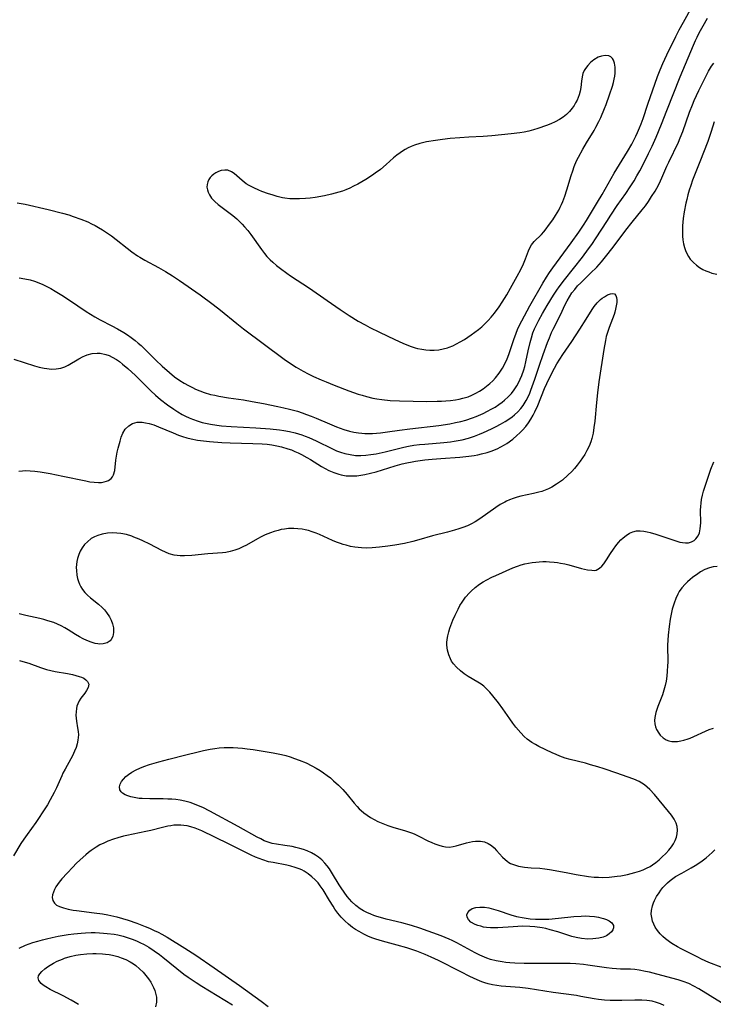
# Model space of a CAD drawing. Units: inches. Extents: x 2117259 to 2122758, y 245025 to 250346.
# Drawn here: x 2120108 to 2120221, y 246490 to 246650 of the extents above; entities that cross this region are included whole.
import ezdxf

# ---------------------------------------------------------------- set-up
doc = ezdxf.new("R2010")
doc.units = ezdxf.units.IN
doc.header["$MEASUREMENT"] = 0
doc.layers.add('c_26_T12S_R20E', color=79, linetype='Continuous')

msp = doc.modelspace()

# ---------------------------------------------------------------- linework, layer by layer
at = {"layer": 'c_26_T12S_R20E'}
for points in [[(2120108.04, 246620.12, 800), (2120109.35, 246619.86, 800), (2120113.07, 246619, 800), (2120115.38, 246618.42, 800), (2120116.41, 246618.12, 800), (2120117.11, 246617.9, 800), (2120118.36, 246617.45, 800), (2120119.49, 246616.99, 800), (2120120.12, 246616.7, 800), (2120120.73, 246616.39, 800), (2120121.25, 246616.1, 800), (2120121.91, 246615.7, 800), (2120122.56, 246615.27, 800), (2120123.35, 246614.71, 800), (2120124.13, 246614.12, 800), (2120125.89, 246612.73, 800), (2120126.65, 246612.14, 800), (2120127.57, 246611.51, 800), (2120127.96, 246611.26, 800), (2120128.76, 246610.8, 800), (2120130.98, 246609.61, 800), (2120132.15, 246608.95, 800), (2120133.29, 246608.24, 800), (2120134.4, 246607.48, 800), (2120137.76, 246605.13, 800), (2120139.89, 246603.57, 800), (2120141.1, 246602.63, 800), (2120143.73, 246600.49, 800), (2120144.81, 246599.65, 800), (2120151.43, 246594.7, 800), (2120152.3, 246594.08, 800), (2120153.38, 246593.38, 800), (2120154.49, 246592.75, 800), (2120155.34, 246592.31, 800), (2120156.18, 246591.9, 800), (2120157.42, 246591.34, 800), (2120158.26, 246590.99, 800), (2120159.54, 246590.47, 800), (2120161.94, 246589.55, 800), (2120163.44, 246589.02, 800), (2120164.12, 246588.82, 800), (2120164.8, 246588.63, 800), (2120165.83, 246588.38, 800), (2120166.46, 246588.26, 800), (2120167.29, 246588.13, 800), (2120168.67, 246587.98, 800), (2120170.15, 246587.9, 800), (2120174.6, 246587.83, 800), (2120176.26, 246587.85, 800), (2120176.99, 246587.88, 800), (2120177.71, 246587.92, 800), (2120178.45, 246587.99, 800), (2120179.26, 246588.09, 800), (2120179.86, 246588.2, 800), (2120180.46, 246588.34, 800), (2120181.3, 246588.59, 800), (2120181.94, 246588.85, 800), (2120182.56, 246589.15, 800), (2120183.16, 246589.49, 800), (2120183.74, 246589.87, 800), (2120184.32, 246590.29, 800), (2120184.83, 246590.72, 800), (2120185.32, 246591.18, 800), (2120185.78, 246591.67, 800), (2120186.38, 246592.41, 800), (2120186.9, 246593.21, 800), (2120187.34, 246594.03, 800), (2120187.65, 246594.74, 800), (2120187.93, 246595.46, 800), (2120188.75, 246597.91, 800), (2120189.12, 246598.94, 800), (2120189.36, 246599.52, 800), (2120189.62, 246600.1, 800), (2120190.02, 246600.9, 800), (2120191.37, 246603.37, 800), (2120193.47, 246607.04, 800), (2120194.07, 246608.04, 800), (2120194.56, 246608.8, 800), (2120195.08, 246609.54, 800), (2120198.05, 246613.57, 800), (2120199.3, 246615.34, 800), (2120200.05, 246616.46, 800), (2120200.53, 246617.21, 800), (2120202.36, 246620.22, 800), (2120203.1, 246621.47, 800), (2120205.06, 246624.89, 800), (2120207.22, 246628.46, 800), (2120207.9, 246629.65, 800), (2120208.57, 246630.91, 800), (2120208.87, 246631.55, 800), (2120209.19, 246632.28, 800), (2120209.43, 246632.91, 800), (2120209.75, 246633.81, 800), (2120210.53, 246636.15, 800), (2120212.09, 246640.63, 800), (2120212.51, 246641.7, 800), (2120212.95, 246642.72, 800), (2120213.63, 246644.16, 800), (2120215.09, 246647.13, 800), (2120215.61, 246648.18, 800), (2120216.3, 246649.46, 800), (2120217.75, 246651.99, 800)], [(2120108.36, 246607.91, 802), (2120109.26, 246607.76, 802), (2120110.14, 246607.56, 802), (2120110.86, 246607.35, 802), (2120111.56, 246607.1, 802), (2120112.21, 246606.83, 802), (2120112.85, 246606.52, 802), (2120113.48, 246606.18, 802), (2120114.22, 246605.74, 802), (2120115.28, 246605.08, 802), (2120116.53, 246604.28, 802), (2120119.22, 246602.46, 802), (2120119.94, 246602, 802), (2120120.67, 246601.57, 802), (2120121.52, 246601.1, 802), (2120123.4, 246600.13, 802), (2120124.33, 246599.63, 802), (2120125.37, 246599.02, 802), (2120125.98, 246598.63, 802), (2120126.57, 246598.22, 802), (2120127.22, 246597.73, 802), (2120127.71, 246597.32, 802), (2120128.18, 246596.9, 802), (2120129.05, 246596.07, 802), (2120130.56, 246594.55, 802), (2120131.58, 246593.58, 802), (2120132.77, 246592.53, 802), (2120133.61, 246591.85, 802), (2120134.47, 246591.24, 802), (2120135.15, 246590.81, 802), (2120135.85, 246590.41, 802), (2120136.53, 246590.07, 802), (2120137.02, 246589.84, 802), (2120137.72, 246589.56, 802), (2120138.43, 246589.3, 802), (2120139.47, 246588.98, 802), (2120140.13, 246588.82, 802), (2120140.8, 246588.68, 802), (2120142.4, 246588.41, 802), (2120144.81, 246588.07, 802), (2120146.24, 246587.84, 802), (2120148.07, 246587.49, 802), (2120150.4, 246587.02, 802), (2120151.38, 246586.81, 802), (2120152.29, 246586.58, 802), (2120153.61, 246586.22, 802), (2120154.33, 246585.99, 802), (2120155.07, 246585.73, 802), (2120155.8, 246585.46, 802), (2120156.62, 246585.13, 802), (2120158.79, 246584.19, 802), (2120159.93, 246583.72, 802), (2120161.14, 246583.28, 802), (2120162.06, 246583, 802), (2120162.77, 246582.84, 802), (2120163.49, 246582.71, 802), (2120164.02, 246582.65, 802), (2120164.55, 246582.62, 802), (2120165.2, 246582.61, 802), (2120165.8, 246582.63, 802), (2120166.4, 246582.67, 802), (2120167.07, 246582.73, 802), (2120168.2, 246582.87, 802), (2120170.17, 246583.16, 802), (2120171.85, 246583.39, 802), (2120176.58, 246583.94, 802), (2120178.32, 246584.2, 802), (2120179.29, 246584.39, 802), (2120180.11, 246584.57, 802), (2120180.93, 246584.79, 802), (2120182.02, 246585.15, 802), (2120182.63, 246585.39, 802), (2120183.76, 246585.88, 802), (2120184.45, 246586.22, 802), (2120185.08, 246586.55, 802), (2120185.7, 246586.91, 802), (2120186.3, 246587.31, 802), (2120186.86, 246587.72, 802), (2120187.22, 246588.01, 802), (2120187.81, 246588.55, 802), (2120188.35, 246589.13, 802), (2120188.81, 246589.72, 802), (2120189.23, 246590.34, 802), (2120189.51, 246590.85, 802), (2120189.8, 246591.44, 802), (2120190.05, 246592.05, 802), (2120190.36, 246592.96, 802), (2120190.51, 246593.53, 802), (2120190.68, 246594.25, 802), (2120191.07, 246596.07, 802), (2120191.38, 246597.4, 802), (2120191.6, 246598.17, 802), (2120191.86, 246598.95, 802), (2120192.13, 246599.61, 802), (2120192.42, 246600.27, 802), (2120192.8, 246601.03, 802), (2120193.38, 246602.1, 802), (2120194.16, 246603.42, 802), (2120195.18, 246605.08, 802), (2120195.73, 246605.91, 802), (2120196.1, 246606.44, 802), (2120196.98, 246607.59, 802), (2120199.88, 246611.26, 802), (2120200.9, 246612.63, 802), (2120201.4, 246613.33, 802), (2120202.12, 246614.41, 802), (2120203.85, 246617.09, 802), (2120204.5, 246618.09, 802), (2120205.55, 246619.64, 802), (2120206.94, 246621.62, 802), (2120207.64, 246622.67, 802), (2120208.29, 246623.69, 802), (2120208.76, 246624.49, 802), (2120209.22, 246625.3, 802), (2120209.98, 246626.75, 802), (2120210.65, 246628.1, 802), (2120211.22, 246629.3, 802), (2120211.88, 246630.79, 802), (2120212.74, 246632.88, 802), (2120213.61, 246635.12, 802), (2120215.78, 246640.59, 802), (2120217.94, 246645.73, 802), (2120218.25, 246646.45, 802), (2120218.52, 246647.02, 802), (2120218.87, 246647.72, 802), (2120219.51, 246648.88, 802), (2120220.23, 246650.1, 802)], [(2120107.51, 246594.72, 804), (2120110.86, 246593.62, 804), (2120111.59, 246593.41, 804), (2120112.4, 246593.23, 804), (2120112.86, 246593.16, 804), (2120113.62, 246593.09, 804), (2120114.37, 246593.11, 804), (2120115.1, 246593.22, 804), (2120115.77, 246593.45, 804), (2120116.32, 246593.73, 804), (2120118.04, 246594.76, 804), (2120118.73, 246595.13, 804), (2120119, 246595.25, 804), (2120119.41, 246595.41, 804), (2120120.22, 246595.61, 804), (2120121.04, 246595.68, 804), (2120121.51, 246595.66, 804), (2120122.44, 246595.46, 804), (2120122.96, 246595.27, 804), (2120123.48, 246595.03, 804), (2120124.15, 246594.64, 804), (2120124.66, 246594.29, 804), (2120125.16, 246593.91, 804), (2120126.01, 246593.19, 804), (2120127.27, 246592.02, 804), (2120129.75, 246589.56, 804), (2120130.51, 246588.85, 804), (2120131.34, 246588.14, 804), (2120132.46, 246587.27, 804), (2120133.47, 246586.57, 804), (2120134.16, 246586.13, 804), (2120134.87, 246585.72, 804), (2120135.4, 246585.44, 804), (2120135.96, 246585.18, 804), (2120136.52, 246584.93, 804), (2120137.47, 246584.6, 804), (2120138.09, 246584.42, 804), (2120138.65, 246584.28, 804), (2120139.43, 246584.12, 804), (2120140.46, 246583.96, 804), (2120141.23, 246583.87, 804), (2120142.82, 246583.74, 804), (2120146.82, 246583.52, 804), (2120149.14, 246583.36, 804), (2120150.66, 246583.21, 804), (2120151.36, 246583.11, 804), (2120152.31, 246582.93, 804), (2120153.23, 246582.72, 804), (2120153.76, 246582.56, 804), (2120154.29, 246582.39, 804), (2120154.86, 246582.19, 804), (2120155.42, 246581.96, 804), (2120156.63, 246581.41, 804), (2120159.27, 246580.11, 804), (2120159.93, 246579.82, 804), (2120160.6, 246579.57, 804), (2120161.27, 246579.36, 804), (2120162.13, 246579.18, 804), (2120163.01, 246579.07, 804), (2120163.44, 246579.05, 804), (2120163.86, 246579.05, 804), (2120164.69, 246579.09, 804), (2120165.53, 246579.19, 804), (2120166.38, 246579.34, 804), (2120167.86, 246579.66, 804), (2120170.89, 246580.39, 804), (2120171.61, 246580.54, 804), (2120172.49, 246580.7, 804), (2120173.42, 246580.83, 804), (2120174.3, 246580.91, 804), (2120177.39, 246581.15, 804), (2120178.43, 246581.26, 804), (2120179.04, 246581.35, 804), (2120179.7, 246581.47, 804), (2120180.35, 246581.61, 804), (2120181.38, 246581.88, 804), (2120182.37, 246582.21, 804), (2120183.15, 246582.51, 804), (2120183.84, 246582.8, 804), (2120185.14, 246583.4, 804), (2120185.86, 246583.75, 804), (2120186.56, 246584.12, 804), (2120187.34, 246584.57, 804), (2120188.07, 246585.05, 804), (2120188.48, 246585.35, 804), (2120188.87, 246585.66, 804), (2120189.41, 246586.15, 804), (2120189.9, 246586.69, 804), (2120190.26, 246587.16, 804), (2120190.44, 246587.44, 804), (2120190.76, 246587.97, 804), (2120191.05, 246588.56, 804), (2120191.32, 246589.16, 804), (2120191.52, 246589.65, 804), (2120192.16, 246591.43, 804), (2120192.91, 246593.73, 804), (2120193.5, 246595.45, 804), (2120194.2, 246597.4, 804), (2120194.52, 246598.18, 804), (2120194.88, 246599.01, 804), (2120195.15, 246599.57, 804), (2120196.37, 246601.99, 804), (2120197.06, 246603.45, 804), (2120197.44, 246604.2, 804), (2120197.8, 246604.85, 804), (2120198.2, 246605.45, 804), (2120198.64, 246606.03, 804), (2120199.12, 246606.59, 804), (2120199.63, 246607.12, 804), (2120201.22, 246608.65, 804), (2120202.22, 246609.65, 804), (2120203.02, 246610.53, 804), (2120203.67, 246611.31, 804), (2120204.91, 246612.91, 804), (2120206.94, 246615.63, 804), (2120207.96, 246616.97, 804), (2120209.61, 246618.96, 804), (2120210.12, 246619.62, 804), (2120210.62, 246620.31, 804), (2120211.14, 246621.1, 804), (2120211.71, 246622.01, 804), (2120211.98, 246622.49, 804), (2120212.41, 246623.29, 804), (2120212.98, 246624.51, 804), (2120213.63, 246626.04, 804), (2120213.94, 246626.73, 804), (2120215.5, 246629.97, 804), (2120215.8, 246630.66, 804), (2120216.2, 246631.67, 804), (2120217.31, 246634.85, 804), (2120217.77, 246636.03, 804), (2120218.07, 246636.71, 804), (2120218.83, 246638.34, 804), (2120219.87, 246640.5, 804), (2120220.41, 246641.51, 804), (2120220.89, 246642.29, 804), (2120221.24, 246642.79, 804)], [(2120221.32, 246633.25, 804), (2120220.84, 246631.7, 804), (2120220.26, 246630.05, 804), (2120218.97, 246626.77, 804), (2120217.81, 246623.76, 804), (2120217.51, 246622.92, 804), (2120217.26, 246622.17, 804), (2120217.04, 246621.41, 804), (2120216.84, 246620.65, 804), (2120216.7, 246620.03, 804), (2120216.44, 246618.65, 804), (2120216.28, 246617.54, 804), (2120216.17, 246616.36, 804), (2120216.15, 246615.32, 804), (2120216.17, 246614.69, 804), (2120216.23, 246614.07, 804), (2120216.33, 246613.44, 804), (2120216.49, 246612.82, 804), (2120216.66, 246612.33, 804), (2120216.87, 246611.85, 804), (2120217.12, 246611.38, 804), (2120217.43, 246610.93, 804), (2120217.93, 246610.38, 804), (2120218.41, 246609.96, 804), (2120218.94, 246609.59, 804), (2120219.47, 246609.29, 804), (2120219.95, 246609.06, 804), (2120220.45, 246608.86, 804), (2120220.95, 246608.69, 804), (2120221.72, 246608.48, 804)], [(2120108.31, 246576.49, 806), (2120108.87, 246576.56, 806), (2120109.45, 246576.59, 806), (2120110.16, 246576.57, 806), (2120110.88, 246576.5, 806), (2120111.75, 246576.39, 806), (2120113.37, 246576.1, 806), (2120115.46, 246575.69, 806), (2120119.18, 246574.91, 806), (2120119.86, 246574.78, 806), (2120120.53, 246574.69, 806), (2120121.26, 246574.65, 806), (2120121.72, 246574.68, 806), (2120122.15, 246574.75, 806), (2120122.52, 246574.85, 806), (2120122.85, 246575, 806), (2120123.29, 246575.3, 806), (2120123.54, 246575.6, 806), (2120123.7, 246575.92, 806), (2120123.88, 246576.59, 806), (2120124.07, 246578.3, 806), (2120124.17, 246578.92, 806), (2120124.3, 246579.57, 806), (2120124.45, 246580.23, 806), (2120124.74, 246581.37, 806), (2120124.95, 246582.03, 806), (2120125.2, 246582.65, 806), (2120125.59, 246583.31, 806), (2120126.17, 246583.89, 806), (2120126.77, 246584.24, 806), (2120127.15, 246584.37, 806), (2120127.55, 246584.44, 806), (2120128.33, 246584.45, 806), (2120128.9, 246584.37, 806), (2120129.5, 246584.23, 806), (2120130.24, 246584, 806), (2120130.97, 246583.72, 806), (2120133.38, 246582.7, 806), (2120134.24, 246582.37, 806), (2120134.92, 246582.13, 806), (2120135.61, 246581.92, 806), (2120136.31, 246581.74, 806), (2120137.33, 246581.54, 806), (2120138.3, 246581.41, 806), (2120139.29, 246581.31, 806), (2120141.28, 246581.16, 806), (2120142.64, 246581.09, 806), (2120146.34, 246581.01, 806), (2120147.83, 246580.95, 806), (2120148.67, 246580.88, 806), (2120149.44, 246580.77, 806), (2120150.21, 246580.63, 806), (2120150.97, 246580.46, 806), (2120152, 246580.15, 806), (2120152.59, 246579.94, 806), (2120153.16, 246579.71, 806), (2120153.72, 246579.45, 806), (2120154.26, 246579.18, 806), (2120155.11, 246578.72, 806), (2120155.7, 246578.37, 806), (2120157.51, 246577.25, 806), (2120158.09, 246576.92, 806), (2120158.67, 246576.61, 806), (2120159.48, 246576.26, 806), (2120160.32, 246575.99, 806), (2120160.66, 246575.9, 806), (2120161.51, 246575.76, 806), (2120162.37, 246575.72, 806), (2120163.23, 246575.75, 806), (2120163.57, 246575.79, 806), (2120164.51, 246575.94, 806), (2120165.45, 246576.16, 806), (2120166.38, 246576.41, 806), (2120169.45, 246577.34, 806), (2120170.62, 246577.67, 806), (2120171.34, 246577.85, 806), (2120172.23, 246578.04, 806), (2120172.79, 246578.14, 806), (2120174.28, 246578.34, 806), (2120175.45, 246578.46, 806), (2120176.86, 246578.57, 806), (2120179.99, 246578.79, 806), (2120181.44, 246578.94, 806), (2120182.28, 246579.05, 806), (2120182.89, 246579.16, 806), (2120183.5, 246579.29, 806), (2120184.39, 246579.52, 806), (2120185.08, 246579.74, 806), (2120186.03, 246580.13, 806), (2120186.64, 246580.43, 806), (2120187.23, 246580.76, 806), (2120187.62, 246581.02, 806), (2120188.58, 246581.72, 806), (2120189.25, 246582.28, 806), (2120189.72, 246582.7, 806), (2120190.16, 246583.15, 806), (2120190.7, 246583.76, 806), (2120191.12, 246584.33, 806), (2120191.51, 246584.94, 806), (2120191.87, 246585.57, 806), (2120192.16, 246586.12, 806), (2120192.64, 246587.18, 806), (2120193.74, 246589.95, 806), (2120194.09, 246590.72, 806), (2120195, 246592.54, 806), (2120195.76, 246593.94, 806), (2120196.22, 246594.72, 806), (2120196.7, 246595.48, 806), (2120198.15, 246597.58, 806), (2120199.46, 246599.56, 806), (2120200.5, 246601.19, 806), (2120201.46, 246602.78, 806), (2120201.78, 246603.24, 806), (2120202.29, 246603.85, 806), (2120202.83, 246604.38, 806), (2120203.09, 246604.59, 806), (2120203.46, 246604.85, 806), (2120203.98, 246605.14, 806), (2120204.45, 246605.32, 806), (2120204.75, 246605.39, 806), (2120205.11, 246605.3, 806), (2120205.34, 246605.03, 806), (2120205.45, 246604.69, 806), (2120205.48, 246604.36, 806), (2120205.47, 246603.89, 806), (2120205.4, 246603.36, 806), (2120205.29, 246602.8, 806), (2120205.16, 246602.32, 806), (2120205.04, 246601.97, 806), (2120204.23, 246599.86, 806), (2120204, 246599.19, 806), (2120203.78, 246598.39, 806), (2120203.63, 246597.74, 806), (2120203.35, 246596.27, 806), (2120202.57, 246591.02, 806), (2120202.33, 246589.23, 806), (2120202.16, 246587.64, 806), (2120201.9, 246584.62, 806), (2120201.77, 246583.57, 806), (2120201.62, 246582.68, 806), (2120201.42, 246581.81, 806), (2120201.25, 246581.27, 806), (2120200.97, 246580.54, 806), (2120200.63, 246579.83, 806), (2120200.27, 246579.2, 806), (2120199.92, 246578.65, 806), (2120199.53, 246578.11, 806), (2120199.04, 246577.47, 806), (2120198.61, 246576.95, 806), (2120198.15, 246576.44, 806), (2120197.54, 246575.84, 806), (2120196.64, 246575.06, 806), (2120195.69, 246574.37, 806), (2120194.94, 246573.92, 806), (2120194.38, 246573.64, 806), (2120193.85, 246573.42, 806), (2120193.31, 246573.22, 806), (2120192.82, 246573.07, 806), (2120191.94, 246572.85, 806), (2120189.91, 246572.41, 806), (2120189.28, 246572.25, 806), (2120188.65, 246572.06, 806), (2120188.04, 246571.83, 806), (2120187.55, 246571.62, 806), (2120187.27, 246571.47, 806), (2120186.54, 246571.06, 806), (2120185.83, 246570.59, 806), (2120183.2, 246568.74, 806), (2120182.47, 246568.28, 806), (2120181.85, 246567.94, 806), (2120181.21, 246567.64, 806), (2120180.48, 246567.35, 806), (2120179.81, 246567.12, 806), (2120179.13, 246566.92, 806), (2120177.98, 246566.61, 806), (2120175.53, 246565.99, 806), (2120173.31, 246565.33, 806), (2120172.33, 246565.07, 806), (2120170.98, 246564.77, 806), (2120169.41, 246564.49, 806), (2120168.26, 246564.3, 806), (2120166.94, 246564.14, 806), (2120165.73, 246564.04, 806), (2120164.86, 246564.01, 806), (2120163.99, 246564.03, 806), (2120163.46, 246564.08, 806), (2120162.92, 246564.15, 806), (2120162.2, 246564.28, 806), (2120161.49, 246564.45, 806), (2120161.02, 246564.58, 806), (2120160.56, 246564.73, 806), (2120159.92, 246564.96, 806), (2120159.29, 246565.23, 806), (2120157.19, 246566.21, 806), (2120156.63, 246566.43, 806), (2120155.99, 246566.65, 806), (2120155.35, 246566.84, 806), (2120154.83, 246566.96, 806), (2120154.32, 246567.06, 806), (2120153.65, 246567.14, 806), (2120152.98, 246567.18, 806), (2120152.14, 246567.16, 806), (2120151.49, 246567.1, 806), (2120150.95, 246567, 806), (2120150.42, 246566.88, 806), (2120149.8, 246566.7, 806), (2120149.19, 246566.49, 806), (2120148.32, 246566.14, 806), (2120147.67, 246565.82, 806), (2120147.07, 246565.49, 806), (2120145.3, 246564.49, 806), (2120144.7, 246564.18, 806), (2120144.05, 246563.89, 806), (2120143.39, 246563.66, 806), (2120142.64, 246563.45, 806), (2120141.94, 246563.31, 806), (2120141.41, 246563.24, 806), (2120139.03, 246563.06, 806), (2120136.43, 246562.81, 806), (2120135.23, 246562.74, 806), (2120134.5, 246562.76, 806), (2120134.03, 246562.8, 806), (2120133.56, 246562.87, 806), (2120132.75, 246563.09, 806), (2120132.14, 246563.32, 806), (2120131.54, 246563.6, 806), (2120129.59, 246564.64, 806), (2120128.44, 246565.2, 806), (2120127.84, 246565.46, 806), (2120126.99, 246565.8, 806), (2120126.67, 246565.92, 806), (2120125.78, 246566.19, 806), (2120124.87, 246566.38, 806), (2120124.21, 246566.45, 806), (2120123.58, 246566.47, 806), (2120122.69, 246566.41, 806), (2120121.83, 246566.26, 806), (2120121.15, 246566.06, 806), (2120120.59, 246565.83, 806), (2120120.07, 246565.54, 806), (2120119.44, 246565.04, 806), (2120118.99, 246564.56, 806), (2120118.6, 246564.04, 806), (2120118.28, 246563.51, 806), (2120118.05, 246562.98, 806), (2120117.83, 246562.29, 806), (2120117.73, 246561.83, 806), (2120117.67, 246561.35, 806), (2120117.64, 246560.86, 806), (2120117.65, 246560.36, 806), (2120117.74, 246559.59, 806), (2120117.84, 246559.08, 806), (2120117.98, 246558.57, 806), (2120118.15, 246558.14, 806), (2120118.36, 246557.73, 806), (2120118.67, 246557.25, 806), (2120119.02, 246556.81, 806), (2120119.47, 246556.37, 806), (2120119.95, 246555.94, 806), (2120121.23, 246554.88, 806), (2120121.83, 246554.35, 806), (2120122.21, 246553.95, 806), (2120122.55, 246553.53, 806), (2120123.02, 246552.83, 806), (2120123.31, 246552.27, 806), (2120123.52, 246551.7, 806), (2120123.67, 246551.04, 806), (2120123.7, 246550.26, 806), (2120123.58, 246549.63, 806), (2120123.33, 246549.13, 806), (2120123.14, 246548.92, 806), (2120122.63, 246548.59, 806), (2120122.01, 246548.42, 806), (2120121.48, 246548.4, 806), (2120121.16, 246548.44, 806), (2120120.73, 246548.52, 806), (2120120.04, 246548.72, 806), (2120119.33, 246549, 806), (2120118.78, 246549.26, 806), (2120118.15, 246549.59, 806), (2120117.53, 246549.96, 806), (2120116.32, 246550.73, 806), (2120115.77, 246551.06, 806), (2120115.18, 246551.38, 806), (2120114.58, 246551.65, 806), (2120113.97, 246551.89, 806), (2120113.03, 246552.2, 806), (2120112.35, 246552.39, 806), (2120111.71, 246552.54, 806), (2120109.45, 246553.03, 806), (2120108.33, 246553.32, 806)], [(2120222.49, 246490.09, 806), (2120218.84, 246492.37, 806), (2120218.02, 246492.84, 806), (2120217.18, 246493.24, 806), (2120216.25, 246493.6, 806), (2120215.47, 246493.83, 806), (2120212.01, 246494.78, 806), (2120210.8, 246495.09, 806), (2120210.16, 246495.23, 806), (2120209.13, 246495.42, 806), (2120208.43, 246495.51, 806), (2120207.72, 246495.56, 806), (2120206.08, 246495.6, 806), (2120205.41, 246495.63, 806), (2120204.75, 246495.69, 806), (2120203.81, 246495.8, 806), (2120200.78, 246496.25, 806), (2120200.06, 246496.33, 806), (2120198.84, 246496.43, 806), (2120197.89, 246496.48, 806), (2120196.4, 246496.51, 806), (2120191.95, 246496.49, 806), (2120190.4, 246496.51, 806), (2120188.91, 246496.56, 806), (2120188.09, 246496.62, 806), (2120187.45, 246496.69, 806), (2120186.84, 246496.77, 806), (2120185.89, 246496.95, 806), (2120184.97, 246497.18, 806), (2120184.34, 246497.39, 806), (2120183.97, 246497.53, 806), (2120183.2, 246497.87, 806), (2120182.44, 246498.25, 806), (2120179.5, 246499.86, 806), (2120178.71, 246500.26, 806), (2120178.24, 246500.47, 806), (2120176.93, 246501.01, 806), (2120173.49, 246502.24, 806), (2120172.11, 246502.69, 806), (2120170.52, 246503.12, 806), (2120167.98, 246503.73, 806), (2120167.06, 246503.97, 806), (2120166.48, 246504.14, 806), (2120165.98, 246504.31, 806), (2120165.48, 246504.5, 806), (2120164.87, 246504.78, 806), (2120164.31, 246505.06, 806), (2120163.78, 246505.39, 806), (2120163.06, 246505.93, 806), (2120162.42, 246506.53, 806), (2120162.03, 246506.96, 806), (2120161.66, 246507.41, 806), (2120161.15, 246508.09, 806), (2120160.67, 246508.8, 806), (2120160.37, 246509.28, 806), (2120159.3, 246511.1, 806), (2120158.78, 246511.89, 806), (2120158.42, 246512.38, 806), (2120158.04, 246512.83, 806), (2120157.53, 246513.33, 806), (2120156.98, 246513.78, 806), (2120156.51, 246514.11, 806), (2120155.84, 246514.48, 806), (2120155.14, 246514.8, 806), (2120154.56, 246515.02, 806), (2120153.96, 246515.2, 806), (2120153.34, 246515.36, 806), (2120152.71, 246515.49, 806), (2120151.54, 246515.7, 806), (2120150.2, 246515.9, 806), (2120149.49, 246516.03, 806), (2120148.8, 246516.22, 806), (2120148.19, 246516.46, 806), (2120147.62, 246516.74, 806), (2120147.04, 246517.05, 806), (2120143.96, 246518.79, 806), (2120139.34, 246521.27, 806), (2120138.22, 246521.83, 806), (2120137.48, 246522.15, 806), (2120136.83, 246522.41, 806), (2120136.16, 246522.64, 806), (2120135.27, 246522.87, 806), (2120134.53, 246523.02, 806), (2120133.79, 246523.13, 806), (2120133.19, 246523.19, 806), (2120132.53, 246523.22, 806), (2120131.78, 246523.24, 806), (2120129.57, 246523.24, 806), (2120128.35, 246523.29, 806), (2120127.83, 246523.34, 806), (2120127.33, 246523.41, 806), (2120126.51, 246523.58, 806), (2120126.01, 246523.73, 806), (2120125.57, 246523.92, 806), (2120125.15, 246524.18, 806), (2120124.94, 246524.38, 806), (2120124.72, 246524.74, 806), (2120124.66, 246525.23, 806), (2120124.77, 246525.65, 806), (2120125, 246526.08, 806), (2120125.29, 246526.46, 806), (2120125.7, 246526.87, 806), (2120126.14, 246527.24, 806), (2120126.64, 246527.58, 806), (2120127.35, 246527.98, 806), (2120127.96, 246528.27, 806), (2120128.59, 246528.52, 806), (2120129.52, 246528.84, 806), (2120131.06, 246529.29, 806), (2120132.67, 246529.71, 806), (2120135.43, 246530.39, 806), (2120137.43, 246530.91, 806), (2120138.29, 246531.12, 806), (2120139.41, 246531.34, 806), (2120140.13, 246531.45, 806), (2120140.86, 246531.53, 806), (2120141.66, 246531.59, 806), (2120142.39, 246531.61, 806), (2120143.14, 246531.6, 806), (2120143.9, 246531.56, 806), (2120144.64, 246531.5, 806), (2120145.39, 246531.41, 806), (2120146.4, 246531.27, 806), (2120149.64, 246530.72, 806), (2120151, 246530.45, 806), (2120151.7, 246530.28, 806), (2120152.37, 246530.08, 806), (2120153.12, 246529.84, 806), (2120153.86, 246529.56, 806), (2120154.99, 246529.09, 806), (2120155.93, 246528.63, 806), (2120156.62, 246528.25, 806), (2120157.28, 246527.85, 806), (2120157.8, 246527.51, 806), (2120158.4, 246527.07, 806), (2120158.93, 246526.65, 806), (2120159.45, 246526.21, 806), (2120160.25, 246525.48, 806), (2120160.96, 246524.77, 806), (2120161.65, 246523.99, 806), (2120162.8, 246522.56, 806), (2120163.29, 246522, 806), (2120163.63, 246521.64, 806), (2120163.91, 246521.38, 806), (2120164.38, 246520.98, 806), (2120164.91, 246520.59, 806), (2120165.46, 246520.23, 806), (2120166.05, 246519.89, 806), (2120166.65, 246519.58, 806), (2120167.46, 246519.23, 806), (2120168.27, 246518.93, 806), (2120169.1, 246518.66, 806), (2120171.12, 246518.08, 806), (2120172.12, 246517.73, 806), (2120172.53, 246517.56, 806), (2120173.33, 246517.18, 806), (2120174.78, 246516.46, 806), (2120175.44, 246516.15, 806), (2120175.89, 246515.96, 806), (2120176.58, 246515.71, 806), (2120177.12, 246515.56, 806), (2120177.65, 246515.46, 806), (2120178.29, 246515.43, 806), (2120178.89, 246515.5, 806), (2120179.38, 246515.62, 806), (2120181.05, 246516.11, 806), (2120181.53, 246516.22, 806), (2120182.01, 246516.31, 806), (2120182.49, 246516.37, 806), (2120182.92, 246516.39, 806), (2120183.35, 246516.37, 806), (2120183.98, 246516.26, 806), (2120184.58, 246516.01, 806), (2120185.13, 246515.66, 806), (2120185.55, 246515.3, 806), (2120185.94, 246514.89, 806), (2120186.91, 246513.79, 806), (2120187.34, 246513.38, 806), (2120187.66, 246513.12, 806), (2120187.94, 246512.93, 806), (2120188.23, 246512.78, 806), (2120188.84, 246512.52, 806), (2120189.48, 246512.33, 806), (2120190.16, 246512.2, 806), (2120190.48, 246512.15, 806), (2120191.54, 246512.06, 806), (2120192.99, 246511.98, 806), (2120193.8, 246511.9, 806), (2120194.55, 246511.78, 806), (2120197.23, 246511.27, 806), (2120198.9, 246510.98, 806), (2120200.9, 246510.66, 806), (2120201.79, 246510.56, 806), (2120202.5, 246510.51, 806), (2120203.11, 246510.5, 806), (2120204.25, 246510.55, 806), (2120205.52, 246510.68, 806), (2120206.15, 246510.77, 806), (2120207.24, 246510.97, 806), (2120207.83, 246511.11, 806), (2120208.42, 246511.27, 806), (2120209.15, 246511.5, 806), (2120209.74, 246511.73, 806), (2120210.32, 246511.98, 806), (2120210.88, 246512.27, 806), (2120211.29, 246512.52, 806), (2120211.81, 246512.91, 806), (2120212.36, 246513.37, 806), (2120212.88, 246513.86, 806), (2120213.44, 246514.39, 806), (2120213.95, 246514.94, 806), (2120214.39, 246515.48, 806), (2120214.69, 246515.96, 806), (2120214.96, 246516.5, 806), (2120215.16, 246517.04, 806), (2120215.3, 246517.6, 806), (2120215.35, 246518.15, 806), (2120215.29, 246518.74, 806), (2120215.11, 246519.32, 806), (2120214.78, 246519.97, 806), (2120214.36, 246520.62, 806), (2120213.9, 246521.22, 806), (2120212.37, 246523.05, 806), (2120211.59, 246523.94, 806), (2120210.84, 246524.76, 806), (2120210.44, 246525.16, 806), (2120210, 246525.52, 806), (2120209.57, 246525.81, 806), (2120209.11, 246526.06, 806), (2120208.26, 246526.45, 806), (2120207.19, 246526.86, 806), (2120205.49, 246527.41, 806), (2120203.43, 246528.12, 806), (2120202.4, 246528.45, 806), (2120201.23, 246528.8, 806), (2120200.37, 246529.04, 806), (2120197.9, 246529.65, 806), (2120197.1, 246529.88, 806), (2120196.21, 246530.18, 806), (2120195.6, 246530.44, 806), (2120194.98, 246530.72, 806), (2120192.8, 246531.79, 806), (2120192.27, 246532.08, 806), (2120191.68, 246532.42, 806), (2120191.3, 246532.68, 806), (2120190.93, 246532.96, 806), (2120190.45, 246533.4, 806), (2120189.9, 246533.97, 806), (2120189.09, 246534.92, 806), (2120188.57, 246535.58, 806), (2120188.07, 246536.27, 806), (2120186.95, 246537.91, 806), (2120186.26, 246538.87, 806), (2120185.34, 246540.01, 806), (2120184.84, 246540.59, 806), (2120184.32, 246541.14, 806), (2120183.85, 246541.56, 806), (2120183.42, 246541.9, 806), (2120182.9, 246542.24, 806), (2120181.35, 246543.16, 806), (2120180.69, 246543.59, 806), (2120180.07, 246544.05, 806), (2120179.43, 246544.63, 806), (2120178.94, 246545.19, 806), (2120178.63, 246545.64, 806), (2120178.44, 246545.99, 806), (2120178.16, 246546.68, 806), (2120177.97, 246547.41, 806), (2120177.87, 246548.22, 806), (2120177.87, 246548.68, 806), (2120177.9, 246549.14, 806), (2120178.01, 246549.75, 806), (2120178.16, 246550.37, 806), (2120178.35, 246550.98, 806), (2120178.51, 246551.42, 806), (2120178.84, 246552.27, 806), (2120179.21, 246553.1, 806), (2120179.68, 246554.09, 806), (2120179.99, 246554.67, 806), (2120180.34, 246555.22, 806), (2120180.9, 246556, 806), (2120181.53, 246556.72, 806), (2120181.8, 246557, 806), (2120182.48, 246557.6, 806), (2120183.19, 246558.15, 806), (2120183.76, 246558.51, 806), (2120184.36, 246558.85, 806), (2120185.16, 246559.26, 806), (2120185.84, 246559.56, 806), (2120188.61, 246560.77, 806), (2120189.35, 246561.07, 806), (2120189.94, 246561.27, 806), (2120190.54, 246561.43, 806), (2120191.13, 246561.56, 806), (2120191.73, 246561.66, 806), (2120192.3, 246561.73, 806), (2120192.87, 246561.77, 806), (2120193.44, 246561.8, 806), (2120194, 246561.8, 806), (2120194.56, 246561.77, 806), (2120195.32, 246561.71, 806), (2120195.84, 246561.65, 806), (2120196.35, 246561.56, 806), (2120197.02, 246561.43, 806), (2120197.67, 246561.27, 806), (2120199.75, 246560.71, 806), (2120200.74, 246560.48, 806), (2120201.43, 246560.39, 806), (2120201.79, 246560.38, 806), (2120202.12, 246560.44, 806), (2120202.42, 246560.56, 806), (2120202.69, 246560.73, 806), (2120203.04, 246561.05, 806), (2120203.35, 246561.42, 806), (2120203.81, 246562.08, 806), (2120204.47, 246563.13, 806), (2120204.92, 246563.82, 806), (2120205.33, 246564.39, 806), (2120205.78, 246564.93, 806), (2120206.14, 246565.32, 806), (2120206.5, 246565.65, 806), (2120207.02, 246566.06, 806), (2120207.57, 246566.4, 806), (2120208.11, 246566.64, 806), (2120208.67, 246566.78, 806), (2120209.26, 246566.82, 806), (2120209.88, 246566.76, 806), (2120210.39, 246566.66, 806), (2120210.92, 246566.53, 806), (2120211.8, 246566.27, 806), (2120215.09, 246565.16, 806), (2120215.75, 246564.97, 806), (2120216.18, 246564.89, 806), (2120216.67, 246564.83, 806), (2120217.14, 246564.86, 806), (2120217.63, 246565, 806), (2120218.06, 246565.25, 806), (2120218.32, 246565.48, 806), (2120218.68, 246565.98, 806), (2120218.9, 246566.48, 806), (2120219.05, 246567.11, 806), (2120219.1, 246567.6, 806), (2120219.12, 246568.1, 806), (2120219.11, 246570.18, 806), (2120219.13, 246570.75, 806), (2120219.18, 246571.32, 806), (2120219.25, 246571.9, 806), (2120219.39, 246572.58, 806), (2120219.57, 246573.25, 806), (2120219.82, 246574.05, 806), (2120220.79, 246576.84, 806), (2120221.23, 246578.02, 806)], [(2120221.8, 246561.01, 806), (2120221.14, 246560.94, 806), (2120220.52, 246560.8, 806), (2120219.81, 246560.52, 806), (2120219.09, 246560.12, 806), (2120218.63, 246559.81, 806), (2120217.79, 246559.2, 806), (2120217.42, 246558.9, 806), (2120216.99, 246558.53, 806), (2120216.57, 246558.13, 806), (2120216.07, 246557.56, 806), (2120215.63, 246556.93, 806), (2120215.4, 246556.54, 806), (2120215.06, 246555.82, 806), (2120214.78, 246555.06, 806), (2120214.5, 246554.09, 806), (2120214.32, 246553.27, 806), (2120214.16, 246552.44, 806), (2120213.97, 246551.24, 806), (2120213.82, 246549.86, 806), (2120213.76, 246549.04, 806), (2120213.72, 246548.21, 806), (2120213.75, 246545.44, 806), (2120213.73, 246544.85, 806), (2120213.69, 246544.02, 806), (2120213.61, 246543.19, 806), (2120213.49, 246542.38, 806), (2120213.33, 246541.65, 806), (2120213.13, 246540.91, 806), (2120212.89, 246540.18, 806), (2120212.17, 246538.27, 806), (2120211.84, 246537.31, 806), (2120211.67, 246536.49, 806), (2120211.63, 246535.98, 806), (2120211.67, 246535.46, 806), (2120211.78, 246534.97, 806), (2120211.95, 246534.51, 806), (2120212.29, 246533.92, 806), (2120212.55, 246533.58, 806), (2120212.99, 246533.16, 806), (2120213.51, 246532.84, 806), (2120213.95, 246532.67, 806), (2120214.43, 246532.57, 806), (2120214.89, 246532.55, 806), (2120215.36, 246532.58, 806), (2120215.87, 246532.66, 806), (2120216.4, 246532.78, 806), (2120217.09, 246532.99, 806), (2120217.43, 246533.12, 806), (2120218.02, 246533.38, 806), (2120219.87, 246534.26, 806), (2120220.5, 246534.53, 806), (2120221.18, 246534.76, 806)], [(2120108.43, 246545.72, 806), (2120109.35, 246545.47, 806), (2120109.91, 246545.29, 806), (2120111.8, 246544.59, 806), (2120112.81, 246544.26, 806), (2120113.5, 246544.09, 806), (2120114.19, 246543.95, 806), (2120116.2, 246543.61, 806), (2120117.01, 246543.45, 806), (2120117.58, 246543.31, 806), (2120118.12, 246543.15, 806), (2120118.5, 246543.01, 806), (2120118.84, 246542.85, 806), (2120119.21, 246542.6, 806), (2120119.48, 246542.33, 806), (2120119.65, 246541.91, 806), (2120119.57, 246541.36, 806), (2120119.32, 246540.88, 806), (2120119.01, 246540.43, 806), (2120118.39, 246539.59, 806), (2120118.11, 246539.16, 806), (2120117.88, 246538.7, 806), (2120117.75, 246538.32, 806), (2120117.66, 246537.93, 806), (2120117.59, 246537.39, 806), (2120117.58, 246536.88, 806), (2120117.61, 246536.36, 806), (2120117.67, 246535.87, 806), (2120117.85, 246534.79, 806), (2120117.94, 246534.21, 806), (2120117.98, 246533.64, 806), (2120117.96, 246533.21, 806), (2120117.91, 246532.8, 806), (2120117.78, 246532.22, 806), (2120117.59, 246531.62, 806), (2120117.35, 246531.01, 806), (2120117.01, 246530.27, 806), (2120116.73, 246529.74, 806), (2120115.81, 246528.07, 806), (2120115.47, 246527.42, 806), (2120115.26, 246526.99, 806), (2120114.41, 246525.07, 806), (2120114.06, 246524.31, 806), (2120113.41, 246523.11, 806), (2120112.93, 246522.3, 806), (2120112.22, 246521.15, 806), (2120111.51, 246520.05, 806), (2120111.08, 246519.43, 806), (2120109.65, 246517.47, 806), (2120109.13, 246516.73, 806), (2120108.63, 246515.99, 806), (2120107.41, 246514.02, 806)], [(2120213.19, 246489.68, 804), (2120212.57, 246489.95, 804), (2120211.93, 246490.18, 804), (2120211.24, 246490.37, 804), (2120210.35, 246490.51, 804), (2120209.57, 246490.57, 804), (2120208.39, 246490.57, 804), (2120206.28, 246490.49, 804), (2120204.92, 246490.47, 804), (2120204.42, 246490.48, 804), (2120203.48, 246490.53, 804), (2120203, 246490.58, 804), (2120202.51, 246490.64, 804), (2120201.79, 246490.75, 804), (2120199.65, 246491.17, 804), (2120198.95, 246491.29, 804), (2120195.12, 246491.81, 804), (2120191.06, 246492.44, 804), (2120189.71, 246492.59, 804), (2120187.43, 246492.77, 804), (2120186.71, 246492.84, 804), (2120185.98, 246492.94, 804), (2120185.27, 246493.06, 804), (2120184.57, 246493.22, 804), (2120184.05, 246493.37, 804), (2120183.53, 246493.55, 804), (2120182.77, 246493.87, 804), (2120181.61, 246494.4, 804), (2120180.13, 246495.14, 804), (2120176.53, 246496.99, 804), (2120175.31, 246497.56, 804), (2120174.32, 246497.98, 804), (2120172.98, 246498.49, 804), (2120171.37, 246499.03, 804), (2120169.78, 246499.5, 804), (2120167.38, 246500.13, 804), (2120166.34, 246500.45, 804), (2120165.67, 246500.69, 804), (2120165.02, 246500.96, 804), (2120164.38, 246501.26, 804), (2120163.59, 246501.68, 804), (2120163.04, 246502.01, 804), (2120162.52, 246502.38, 804), (2120161.88, 246502.88, 804), (2120161.28, 246503.43, 804), (2120160.69, 246504.06, 804), (2120160.16, 246504.68, 804), (2120159.68, 246505.34, 804), (2120159.36, 246505.81, 804), (2120158.78, 246506.74, 804), (2120157.75, 246508.45, 804), (2120157.29, 246509.13, 804), (2120156.93, 246509.59, 804), (2120156.46, 246510.12, 804), (2120155.94, 246510.61, 804), (2120155.31, 246511.1, 804), (2120154.65, 246511.52, 804), (2120154.3, 246511.7, 804), (2120153.88, 246511.88, 804), (2120153.22, 246512.11, 804), (2120152.53, 246512.3, 804), (2120151.84, 246512.46, 804), (2120149.61, 246512.89, 804), (2120148.9, 246513.05, 804), (2120147.95, 246513.34, 804), (2120147.36, 246513.55, 804), (2120146.78, 246513.79, 804), (2120146.08, 246514.12, 804), (2120142.38, 246515.97, 804), (2120138.06, 246518.05, 804), (2120137.52, 246518.29, 804), (2120136.97, 246518.5, 804), (2120136.24, 246518.73, 804), (2120135.68, 246518.85, 804), (2120135.11, 246518.94, 804), (2120134.64, 246518.98, 804), (2120134.05, 246518.99, 804), (2120133.47, 246518.96, 804), (2120132.99, 246518.9, 804), (2120132.52, 246518.82, 804), (2120131.64, 246518.62, 804), (2120129.77, 246518.13, 804), (2120128.93, 246517.93, 804), (2120125.87, 246517.29, 804), (2120125.31, 246517.17, 804), (2120124.41, 246516.94, 804), (2120123.68, 246516.71, 804), (2120122.78, 246516.37, 804), (2120122.12, 246516.08, 804), (2120121.47, 246515.76, 804), (2120120.87, 246515.42, 804), (2120120.05, 246514.87, 804), (2120119.6, 246514.53, 804), (2120119.16, 246514.17, 804), (2120118.25, 246513.36, 804), (2120117.6, 246512.73, 804), (2120117.06, 246512.18, 804), (2120116.14, 246511.2, 804), (2120115.28, 246510.24, 804), (2120114.84, 246509.7, 804), (2120114.57, 246509.33, 804), (2120114.33, 246508.97, 804), (2120114.09, 246508.54, 804), (2120113.91, 246508.11, 804), (2120113.77, 246507.66, 804), (2120113.71, 246507.24, 804), (2120113.8, 246506.74, 804), (2120114.09, 246506.29, 804), (2120114.44, 246506.01, 804), (2120114.89, 246505.76, 804), (2120115.54, 246505.53, 804), (2120116.34, 246505.32, 804), (2120117.15, 246505.17, 804), (2120117.67, 246505.1, 804), (2120120.56, 246504.75, 804), (2120121.92, 246504.55, 804), (2120122.78, 246504.4, 804), (2120124.22, 246504.09, 804), (2120125.13, 246503.84, 804), (2120126.09, 246503.54, 804), (2120127.48, 246503.05, 804), (2120128.84, 246502.53, 804), (2120129.51, 246502.25, 804), (2120130.3, 246501.89, 804), (2120130.93, 246501.58, 804), (2120131.55, 246501.26, 804), (2120132.41, 246500.77, 804), (2120135.26, 246499.02, 804), (2120137.09, 246497.84, 804), (2120140.04, 246495.82, 804), (2120144.18, 246492.92, 804), (2120147.69, 246490.4, 804), (2120148.84, 246489.53, 804)], [(2120222.43, 246495.89, 808), (2120220.46, 246496.69, 808), (2120219.25, 246497.23, 808), (2120218.64, 246497.52, 808), (2120215.96, 246498.87, 808), (2120215.35, 246499.2, 808), (2120214.42, 246499.77, 808), (2120214.05, 246500.01, 808), (2120213.39, 246500.52, 808), (2120212.95, 246500.92, 808), (2120212.53, 246501.35, 808), (2120212.11, 246501.87, 808), (2120211.74, 246502.42, 808), (2120211.48, 246502.89, 808), (2120211.29, 246503.39, 808), (2120211.15, 246503.96, 808), (2120211.09, 246504.54, 808), (2120211.11, 246505.12, 808), (2120211.26, 246505.9, 808), (2120211.42, 246506.36, 808), (2120211.6, 246506.74, 808), (2120211.94, 246507.38, 808), (2120212.35, 246508, 808), (2120212.65, 246508.42, 808), (2120212.97, 246508.83, 808), (2120213.33, 246509.23, 808), (2120213.71, 246509.6, 808), (2120214.14, 246509.98, 808), (2120214.6, 246510.33, 808), (2120215.03, 246510.62, 808), (2120216.04, 246511.2, 808), (2120217.55, 246512.03, 808), (2120218.21, 246512.42, 808), (2120218.8, 246512.79, 808), (2120219.37, 246513.19, 808), (2120219.99, 246513.66, 808), (2120220.5, 246514.09, 808), (2120220.98, 246514.54, 808), (2120221.4, 246514.99, 808)], [(2120108.33, 246499.01, 806), (2120109.4, 246499.46, 806), (2120110.6, 246499.9, 806), (2120111.36, 246500.14, 806), (2120112.12, 246500.36, 806), (2120112.79, 246500.53, 806), (2120113.74, 246500.74, 806), (2120114.69, 246500.93, 806), (2120116.34, 246501.21, 806), (2120117.26, 246501.33, 806), (2120118.42, 246501.45, 806), (2120119.11, 246501.49, 806), (2120120.03, 246501.52, 806), (2120120.72, 246501.52, 806), (2120121.41, 246501.5, 806), (2120122.05, 246501.46, 806), (2120122.68, 246501.4, 806), (2120123.77, 246501.25, 806), (2120124.37, 246501.14, 806), (2120125.24, 246500.93, 806), (2120126.06, 246500.7, 806), (2120126.87, 246500.42, 806), (2120127.51, 246500.15, 806), (2120127.97, 246499.94, 806), (2120128.69, 246499.57, 806), (2120129.4, 246499.16, 806), (2120130.3, 246498.57, 806), (2120131.17, 246497.96, 806), (2120131.71, 246497.55, 806), (2120134, 246495.68, 806), (2120135.14, 246494.8, 806), (2120135.82, 246494.31, 806), (2120137.14, 246493.41, 806), (2120138.02, 246492.84, 806), (2120143.01, 246489.8, 806)], [(2120118.01, 246489.82, 808), (2120117.47, 246490.16, 808), (2120116.83, 246490.53, 808), (2120115.49, 246491.24, 808), (2120113.37, 246492.28, 808), (2120112.67, 246492.69, 808), (2120112.27, 246492.97, 808), (2120111.93, 246493.26, 808), (2120111.57, 246493.72, 808), (2120111.44, 246494.19, 808), (2120111.52, 246494.52, 808), (2120111.71, 246494.85, 808), (2120112.01, 246495.18, 808), (2120112.55, 246495.65, 808), (2120112.95, 246495.94, 808), (2120113.38, 246496.23, 808), (2120113.94, 246496.57, 808), (2120114.55, 246496.88, 808), (2120115.38, 246497.23, 808), (2120115.74, 246497.36, 808), (2120116.63, 246497.63, 808), (2120117.55, 246497.84, 808), (2120118.34, 246497.98, 808), (2120119.36, 246498.1, 808), (2120120.31, 246498.15, 808), (2120120.84, 246498.15, 808), (2120121.89, 246498.1, 808), (2120122.39, 246498.04, 808), (2120122.96, 246497.96, 808), (2120123.51, 246497.86, 808), (2120124.37, 246497.64, 808), (2120124.93, 246497.45, 808), (2120125.69, 246497.14, 808), (2120126.4, 246496.77, 808), (2120126.93, 246496.43, 808), (2120127.29, 246496.18, 808), (2120127.92, 246495.65, 808), (2120128.5, 246495.08, 808), (2120128.96, 246494.55, 808), (2120129.38, 246494, 808), (2120129.74, 246493.46, 808), (2120129.98, 246493.03, 808), (2120130.2, 246492.59, 808), (2120130.38, 246492.13, 808), (2120130.53, 246491.67, 808), (2120130.65, 246491.01, 808), (2120130.65, 246490.22, 808), (2120130.5, 246489.49, 808)]]:
    msp.add_polyline3d(points, dxfattribs=at)
for points in [[(2120186.34, 246603.21, 798), (2120186.84, 246603.95, 798), (2120187.59, 246605.14, 798), (2120188.23, 246606.25, 798), (2120189.3, 246608.16, 798), (2120189.86, 246609.24, 798), (2120190.3, 246610.17, 798), (2120190.65, 246611.02, 798), (2120191.12, 246612.28, 798), (2120191.34, 246612.8, 798), (2120191.61, 246613.28, 798), (2120192.05, 246613.81, 798), (2120193.22, 246614.94, 798), (2120193.62, 246615.39, 798), (2120194.01, 246615.88, 798), (2120194.4, 246616.39, 798), (2120195.06, 246617.32, 798), (2120195.52, 246618.03, 798), (2120196.04, 246618.9, 798), (2120196.29, 246619.37, 798), (2120196.52, 246619.85, 798), (2120196.73, 246620.32, 798), (2120197.05, 246621.2, 798), (2120197.38, 246622.23, 798), (2120198.06, 246624.54, 798), (2120198.31, 246625.31, 798), (2120198.56, 246625.99, 798), (2120198.94, 246626.91, 798), (2120199.23, 246627.5, 798), (2120199.94, 246628.79, 798), (2120200.56, 246629.84, 798), (2120201.79, 246631.83, 798), (2120202.1, 246632.37, 798), (2120202.58, 246633.3, 798), (2120202.89, 246633.98, 798), (2120203.49, 246635.4, 798), (2120203.75, 246636.09, 798), (2120204.29, 246637.62, 798), (2120204.76, 246639.06, 798), (2120204.92, 246639.63, 798), (2120205.05, 246640.19, 798), (2120205.14, 246640.68, 798), (2120205.2, 246641.16, 798), (2120205.22, 246641.49, 798), (2120205.21, 246642.16, 798), (2120205.12, 246642.77, 798), (2120204.94, 246643.29, 798), (2120204.76, 246643.57, 798), (2120204.52, 246643.8, 798), (2120204.18, 246643.96, 798), (2120203.61, 246644.04, 798), (2120202.98, 246643.95, 798), (2120202.45, 246643.74, 798), (2120201.77, 246643.34, 798), (2120201.22, 246642.88, 798), (2120200.77, 246642.41, 798), (2120200.37, 246641.9, 798), (2120200.19, 246641.59, 798), (2120199.97, 246641.1, 798), (2120199.84, 246640.58, 798), (2120199.74, 246639.85, 798), (2120199.63, 246638.83, 798), (2120199.54, 246638.25, 798), (2120199.37, 246637.63, 798), (2120199.21, 246637.19, 798), (2120199.02, 246636.75, 798), (2120198.79, 246636.32, 798), (2120198.53, 246635.89, 798), (2120198.24, 246635.47, 798), (2120197.79, 246634.92, 798), (2120197.29, 246634.43, 798), (2120196.76, 246634, 798), (2120196.18, 246633.62, 798), (2120195.47, 246633.24, 798), (2120194.76, 246632.92, 798), (2120194.03, 246632.64, 798), (2120192.66, 246632.16, 798), (2120191.93, 246631.94, 798), (2120191.19, 246631.74, 798), (2120190.43, 246631.58, 798), (2120189.7, 246631.47, 798), (2120188.33, 246631.3, 798), (2120185.19, 246630.98, 798), (2120183.74, 246630.88, 798), (2120181.42, 246630.77, 798), (2120179.98, 246630.68, 798), (2120178.4, 246630.55, 798), (2120177.16, 246630.41, 798), (2120176, 246630.25, 798), (2120174.56, 246630.01, 798), (2120173.47, 246629.76, 798), (2120172.61, 246629.48, 798), (2120172.05, 246629.26, 798), (2120171.56, 246629.02, 798), (2120171.09, 246628.76, 798), (2120170.66, 246628.51, 798), (2120170.25, 246628.23, 798), (2120169.72, 246627.84, 798), (2120169.17, 246627.39, 798), (2120168, 246626.34, 798), (2120167.05, 246625.53, 798), (2120166.23, 246624.91, 798), (2120165.78, 246624.59, 798), (2120164.7, 246623.89, 798), (2120164.07, 246623.53, 798), (2120163.37, 246623.14, 798), (2120162.69, 246622.8, 798), (2120162.07, 246622.5, 798), (2120161.45, 246622.23, 798), (2120160.88, 246622.01, 798), (2120160.29, 246621.81, 798), (2120159.69, 246621.64, 798), (2120159.09, 246621.48, 798), (2120157.97, 246621.24, 798), (2120156.45, 246620.98, 798), (2120155.67, 246620.88, 798), (2120154.89, 246620.8, 798), (2120153.9, 246620.74, 798), (2120153.11, 246620.73, 798), (2120152.33, 246620.76, 798), (2120151.55, 246620.84, 798), (2120151.15, 246620.91, 798), (2120150.29, 246621.12, 798), (2120149.45, 246621.37, 798), (2120148.89, 246621.56, 798), (2120147.81, 246621.96, 798), (2120147.31, 246622.16, 798), (2120146.51, 246622.52, 798), (2120145.72, 246622.92, 798), (2120145.25, 246623.21, 798), (2120144.59, 246623.7, 798), (2120143.29, 246624.86, 798), (2120142.86, 246625.15, 798), (2120142.24, 246625.39, 798), (2120141.8, 246625.43, 798), (2120141.2, 246625.34, 798), (2120140.74, 246625.18, 798), (2120140.31, 246624.95, 798), (2120139.98, 246624.73, 798), (2120139.68, 246624.49, 798), (2120139.4, 246624.19, 798), (2120139.17, 246623.87, 798), (2120138.99, 246623.49, 798), (2120138.88, 246623.09, 798), (2120138.87, 246622.66, 798), (2120138.95, 246622.21, 798), (2120139.08, 246621.81, 798), (2120139.27, 246621.41, 798), (2120139.62, 246620.87, 798), (2120139.88, 246620.57, 798), (2120140.13, 246620.32, 798), (2120140.72, 246619.81, 798), (2120143.09, 246618.02, 798), (2120143.73, 246617.47, 798), (2120144.35, 246616.88, 798), (2120144.61, 246616.61, 798), (2120144.98, 246616.21, 798), (2120145.49, 246615.59, 798), (2120145.98, 246614.96, 798), (2120147.74, 246612.51, 798), (2120148.23, 246611.88, 798), (2120148.63, 246611.4, 798), (2120149.15, 246610.85, 798), (2120149.56, 246610.46, 798), (2120150.15, 246609.94, 798), (2120150.81, 246609.4, 798), (2120151.83, 246608.65, 798), (2120152.43, 246608.25, 798), (2120155.52, 246606.23, 798), (2120158.43, 246604.21, 798), (2120160.51, 246602.74, 798), (2120161.96, 246601.79, 798), (2120163.47, 246600.88, 798), (2120164.56, 246600.26, 798), (2120165.35, 246599.84, 798), (2120166.89, 246599.07, 798), (2120169.4, 246597.88, 798), (2120170.68, 246597.3, 798), (2120171.36, 246597.02, 798), (2120172.04, 246596.76, 798), (2120172.7, 246596.55, 798), (2120173.1, 246596.44, 798), (2120173.77, 246596.3, 798), (2120174.44, 246596.2, 798), (2120175.11, 246596.15, 798), (2120175.44, 246596.14, 798), (2120175.82, 246596.15, 798), (2120176.55, 246596.22, 798), (2120177.27, 246596.35, 798), (2120177.97, 246596.55, 798), (2120178.26, 246596.65, 798), (2120178.82, 246596.87, 798), (2120179.44, 246597.17, 798), (2120180.04, 246597.49, 798), (2120180.72, 246597.9, 798), (2120181.82, 246598.63, 798), (2120182.43, 246599.07, 798), (2120182.99, 246599.5, 798), (2120183.53, 246599.95, 798), (2120184.09, 246600.47, 798), (2120184.58, 246600.99, 798), (2120185.05, 246601.52, 798), (2120185.59, 246602.19, 798)], [(2120204.25, 246501.3, 808), (2120203.79, 246501.02, 808), (2120203.25, 246500.79, 808), (2120202.56, 246500.61, 808), (2120201.6, 246500.49, 808), (2120200.76, 246500.47, 808), (2120199.76, 246500.55, 808), (2120198.87, 246500.71, 808), (2120198.17, 246500.89, 808), (2120195.88, 246501.65, 808), (2120194.67, 246502, 808), (2120193.96, 246502.17, 808), (2120193.34, 246502.3, 808), (2120192.17, 246502.47, 808), (2120191.33, 246502.54, 808), (2120190.15, 246502.56, 808), (2120189.4, 246502.54, 808), (2120188.66, 246502.49, 808), (2120186.15, 246502.31, 808), (2120185.54, 246502.29, 808), (2120184.93, 246502.3, 808), (2120184.33, 246502.35, 808), (2120183.84, 246502.43, 808), (2120183.36, 246502.55, 808), (2120182.88, 246502.69, 808), (2120182.44, 246502.86, 808), (2120181.78, 246503.23, 808), (2120181.36, 246503.63, 808), (2120181.15, 246504.06, 808), (2120181.13, 246504.4, 808), (2120181.25, 246504.78, 808), (2120181.58, 246505.19, 808), (2120181.99, 246505.44, 808), (2120182.57, 246505.61, 808), (2120183.24, 246505.68, 808), (2120183.98, 246505.65, 808), (2120184.66, 246505.54, 808), (2120185.43, 246505.35, 808), (2120186.22, 246505.1, 808), (2120188.24, 246504.42, 808), (2120189.18, 246504.16, 808), (2120190.41, 246503.9, 808), (2120191.41, 246503.77, 808), (2120192.29, 246503.72, 808), (2120193.17, 246503.7, 808), (2120194.44, 246503.73, 808), (2120196, 246503.85, 808), (2120198.48, 246504.13, 808), (2120199.68, 246504.22, 808), (2120200.36, 246504.23, 808), (2120201.04, 246504.21, 808), (2120201.87, 246504.13, 808), (2120202.48, 246504.03, 808), (2120202.91, 246503.93, 808), (2120203.32, 246503.81, 808), (2120203.81, 246503.63, 808), (2120204.24, 246503.42, 808), (2120204.67, 246503.1, 808), (2120204.94, 246502.68, 808), (2120204.96, 246502.31, 808), (2120204.85, 246501.98, 808), (2120204.63, 246501.65, 808)]]:
    msp.add_polyline3d(points, close=True, dxfattribs=at)

doc.saveas('drawing.dxf')
